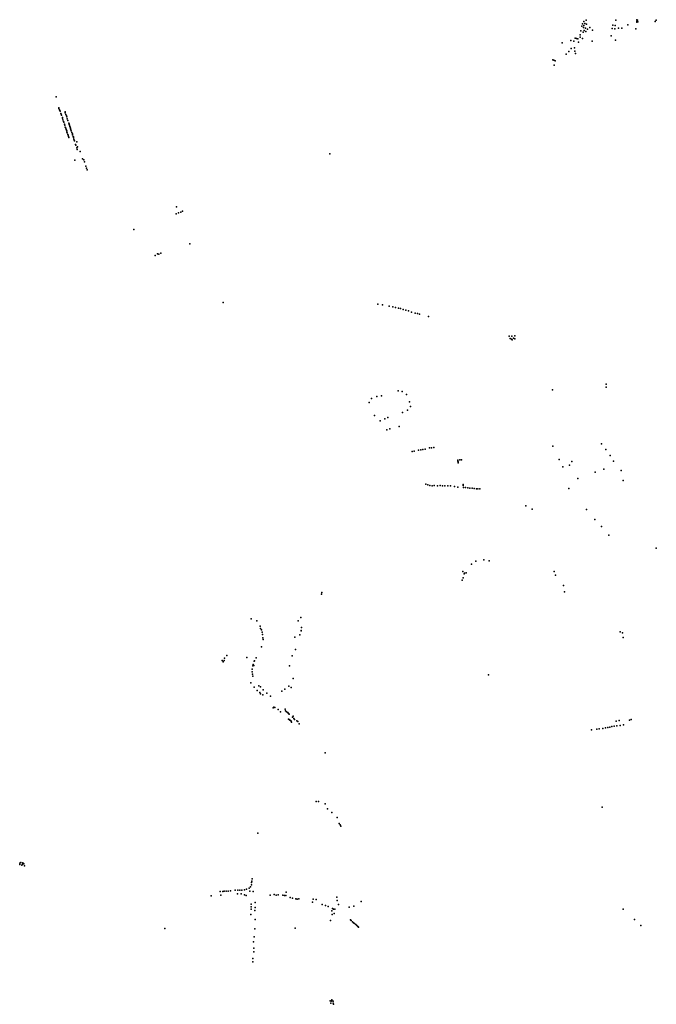
# Model space of a CAD drawing. Extents: x -9.468 to -9.311, y 38.677 to 38.76.
# Drawn here: x -9.468 to -9.448, y 38.696 to 38.726 of the extents above; entities that cross this region are included whole.
import ezdxf

# ---------------------------------------------------------------- set-up
doc = ezdxf.new("R2010")
doc.units = 0

msp = doc.modelspace()

# ---------------------------------------------------------------- linework, layer by layer
at = {"layer": 'arvore'}
for p in [(-9.45037, 38.725933), (-9.449449, 38.725935), (-9.448807, 38.725948), (-9.44878, 38.725933), (-9.448204, 38.725937), (-9.450501, 38.725747), (-9.450478, 38.725824), (-9.450449, 38.725703), (-9.450438, 38.72589), (-9.450436, 38.725769), (-9.45043, 38.725617), (-9.450407, 38.725827), (-9.450384, 38.725692), (-9.450353, 38.725805), (-9.45032, 38.725651), (-9.45025, 38.725706), (-9.450174, 38.725627), (-9.449559, 38.725676), (-9.449543, 38.725778), (-9.44948, 38.72567), (-9.449474, 38.725766), (-9.449374, 38.725684), (-9.44927, 38.725688), (-9.449077, 38.725791), (-9.448836, 38.725662), (-9.448802, 38.725903), (-9.448799, 38.725869), (-9.448778, 38.725886), (-9.448235, 38.725893), (-9.450839, 38.725308), (-9.450706, 38.725377), (-9.450666, 38.72537), (-9.450627, 38.725362), (-9.450554, 38.725405), (-9.450551, 38.725484), (-9.450533, 38.725602), (-9.450477, 38.725367), (-9.450459, 38.725563), (-9.450373, 38.725581), (-9.449595, 38.725452), (-9.449465, 38.725318), (-9.451109, 38.725238), (-9.450826, 38.725065), (-9.450741, 38.725283), (-9.450725, 38.725085), (-9.4506, 38.725257), (-9.450183, 38.725291), (-9.451393, 38.724709), (-9.450977, 38.724886), (-9.450904, 38.724965), (-9.450711, 38.724976), (-9.450697, 38.724904), (-9.451364, 38.724696), (-9.451352, 38.72455), (-9.451324, 38.724682), (-9.466692, 38.72357), (-9.466613, 38.723233), (-9.466608, 38.72321), (-9.466592, 38.723172), (-9.466585, 38.72315), (-9.466577, 38.723128), (-9.466552, 38.723056), (-9.466542, 38.723032), (-9.466533, 38.723009), (-9.4665, 38.722933), (-9.466498, 38.722916), (-9.466423, 38.72311), (-9.466414, 38.723079), (-9.466396, 38.723024), (-9.46638, 38.722984), (-9.466368, 38.722953), (-9.466352, 38.722898), (-9.466488, 38.722865), (-9.466465, 38.722808), (-9.466458, 38.722792), (-9.466439, 38.722729), (-9.466428, 38.722702), (-9.466414, 38.72264), (-9.466402, 38.722602), (-9.466332, 38.722845), (-9.466306, 38.722759), (-9.466299, 38.722736), (-9.466294, 38.722716), (-9.466286, 38.722694), (-9.466276, 38.722652), (-9.466267, 38.722632), (-9.466256, 38.722602), (-9.466251, 38.722581), (-9.466389, 38.722569), (-9.466377, 38.722545), (-9.466369, 38.72252), (-9.466365, 38.722483), (-9.466354, 38.722464), (-9.466338, 38.72241), (-9.466329, 38.722385), (-9.466316, 38.722353), (-9.466304, 38.722322), (-9.466243, 38.722558), (-9.466233, 38.722523), (-9.466213, 38.722473), (-9.466195, 38.722426), (-9.466189, 38.722405), (-9.466171, 38.722349), (-9.466166, 38.722334), (-9.466161, 38.722315), (-9.466146, 38.722268), (-9.466137, 38.722236), (-9.466128, 38.722213), (-9.466097, 38.7221), (-9.466085, 38.722077), (-9.466062, 38.722187), (-9.466061, 38.722), (-9.466037, 38.722035), (-9.466047, 38.721951), (-9.465959, 38.721882), (-9.45826, 38.721813), (-9.466123, 38.721621), (-9.465881, 38.721664), (-9.46584, 38.721625), (-9.465824, 38.72157), (-9.465777, 38.721432), (-9.465757, 38.721375), (-9.465743, 38.721321), (-9.462984, 38.720186), (-9.462997, 38.719968), (-9.462927, 38.719998), (-9.462853, 38.720016), (-9.462804, 38.720048), (-9.464299, 38.719482), (-9.462579, 38.719038), (-9.463645, 38.71868), (-9.463568, 38.71873), (-9.463529, 38.718723), (-9.463475, 38.718756), (-9.461546, 38.717231), (-9.456788, 38.717181), (-9.456641, 38.717164), (-9.456434, 38.717124), (-9.45632, 38.717102), (-9.456242, 38.717084), (-9.456149, 38.717059), (-9.456086, 38.717046), (-9.456002, 38.717014), (-9.455924, 38.716999), (-9.455843, 38.716974), (-9.455747, 38.71694), (-9.455638, 38.716908), (-9.455566, 38.716895), (-9.455503, 38.716875), (-9.455224, 38.7168), (-9.452742, 38.716192), (-9.452711, 38.716121), (-9.45267, 38.716101), (-9.452658, 38.716195), (-9.452644, 38.716082), (-9.452602, 38.716134), (-9.452566, 38.716114), (-9.452558, 38.716203), (-9.449748, 38.714715), (-9.456158, 38.71451), (-9.456038, 38.714495), (-9.455902, 38.714403), (-9.451404, 38.714539), (-9.449747, 38.714624), (-9.457055, 38.714153), (-9.456979, 38.714279), (-9.45682, 38.714341), (-9.456668, 38.714363), (-9.455813, 38.714168), (-9.456022, 38.713844), (-9.455871, 38.713913), (-9.455781, 38.714032), (-9.456889, 38.713747), (-9.456715, 38.713589), (-9.456569, 38.713647), (-9.456474, 38.713695), (-9.456512, 38.71331), (-9.456413, 38.713339), (-9.456125, 38.713411), (-9.449888, 38.712884), (-9.455728, 38.712644), (-9.45566, 38.712657), (-9.45553, 38.712686), (-9.455462, 38.712695), (-9.455396, 38.712705), (-9.455328, 38.712718), (-9.455196, 38.712752), (-9.455128, 38.71276), (-9.45506, 38.712771), (-9.451395, 38.712806), (-9.449757, 38.712705), (-9.454318, 38.712375), (-9.454315, 38.712346), (-9.454312, 38.712321), (-9.454309, 38.712296), (-9.454257, 38.712383), (-9.454202, 38.712387), (-9.451194, 38.7124), (-9.45081, 38.712334), (-9.449624, 38.712518), (-9.449528, 38.712341), (-9.45108, 38.712175), (-9.450876, 38.712224), (-9.450088, 38.712004), (-9.449817, 38.7121), (-9.449285, 38.712054), (-9.450619, 38.711815), (-9.44922, 38.711745), (-9.455302, 38.711631), (-9.455243, 38.711613), (-9.455181, 38.7116), (-9.455105, 38.711583), (-9.45505, 38.71159), (-9.454947, 38.711585), (-9.454863, 38.711591), (-9.454794, 38.711588), (-9.454716, 38.711585), (-9.454629, 38.711587), (-9.454546, 38.711584), (-9.454426, 38.711566), (-9.454321, 38.711545), (-9.454159, 38.71159), (-9.454157, 38.711606), (-9.454153, 38.711625), (-9.45414, 38.711537), (-9.454085, 38.711534), (-9.454011, 38.711519), (-9.453945, 38.711515), (-9.45388, 38.711511), (-9.453814, 38.711504), (-9.453745, 38.711494), (-9.453701, 38.71149), (-9.453641, 38.711488), (-9.450896, 38.711504), (-9.452228, 38.710965), (-9.452025, 38.710866), (-9.450358, 38.71086), (-9.450095, 38.710544), (-9.449891, 38.710336), (-9.449671, 38.710062), (-9.448204, 38.709662), (-9.453765, 38.70926), (-9.453519, 38.709305), (-9.453357, 38.709275), (-9.454167, 38.70894), (-9.453894, 38.709172), (-9.451347, 38.708947), (-9.454187, 38.708675), (-9.45416, 38.70875), (-9.454124, 38.70887), (-9.454117, 38.708895), (-9.454059, 38.708909), (-9.451315, 38.708828), (-9.451068, 38.708512), (-9.451036, 38.708318), (-9.458524, 38.708244), (-9.45851, 38.708302), (-9.46069, 38.707483), (-9.460511, 38.707428), (-9.459237, 38.707422), (-9.459159, 38.707528), (-9.460412, 38.707259), (-9.460397, 38.70719), (-9.460367, 38.707146), (-9.459149, 38.707114), (-9.459143, 38.707132), (-9.459141, 38.707224), (-9.460351, 38.707077), (-9.46034, 38.707005), (-9.460329, 38.706901), (-9.460322, 38.706852), (-9.459337, 38.706923), (-9.459192, 38.706992), (-9.449322, 38.707084), (-9.449244, 38.707054), (-9.449228, 38.706914), (-9.460367, 38.706626), (-9.459318, 38.706542), (-9.461581, 38.706204), (-9.461518, 38.706205), (-9.461511, 38.706278), (-9.461436, 38.70636), (-9.460824, 38.706296), (-9.46058, 38.706194), (-9.460538, 38.706282), (-9.459425, 38.706342), (-9.461546, 38.70616), (-9.460661, 38.705931), (-9.460638, 38.706041), (-9.460622, 38.706076), (-9.460607, 38.706044), (-9.460599, 38.706178), (-9.459505, 38.706034), (-9.460653, 38.705849), (-9.460646, 38.705784), (-9.460636, 38.705723), (-9.45939, 38.705645), (-9.453371, 38.705762), (-9.460701, 38.705516), (-9.46059, 38.705383), (-9.460453, 38.70542), (-9.460401, 38.70539), (-9.460316, 38.705303), (-9.459652, 38.705317), (-9.45953, 38.705415), (-9.459453, 38.705375), (-9.460497, 38.705278), (-9.460418, 38.705215), (-9.460403, 38.705174), (-9.460329, 38.705144), (-9.460203, 38.705193), (-9.46009, 38.705102), (-9.459739, 38.705257), (-9.460005, 38.704741), (-9.459992, 38.704769), (-9.459961, 38.704755), (-9.459854, 38.704693), (-9.459642, 38.704701), (-9.459787, 38.704623), (-9.459624, 38.704648), (-9.459595, 38.704625), (-9.459561, 38.704597), (-9.459543, 38.704579), (-9.459536, 38.704574), (-9.459533, 38.704396), (-9.459517, 38.704383), (-9.459513, 38.704554), (-9.459418, 38.704459), (-9.459393, 38.704484), (-9.459373, 38.704415), (-9.459353, 38.704386), (-9.448978, 38.704382), (-9.459498, 38.704367), (-9.459478, 38.704349), (-9.459458, 38.704332), (-9.459443, 38.704307), (-9.459285, 38.704347), (-9.459253, 38.704323), (-9.459203, 38.70425), (-9.450038, 38.704086), (-9.449968, 38.704093), (-9.449853, 38.704112), (-9.44977, 38.704125), (-9.449693, 38.704139), (-9.449635, 38.704153), (-9.449574, 38.704167), (-9.449498, 38.704176), (-9.44944, 38.704333), (-9.449417, 38.704192), (-9.449349, 38.70435), (-9.449313, 38.704204), (-9.449216, 38.704221), (-9.449035, 38.704366), (-9.450204, 38.704065), (-9.458405, 38.703359), (-9.458687, 38.701857), (-9.45861, 38.701853), (-9.458403, 38.701791), (-9.449877, 38.701679), (-9.458336, 38.701635), (-9.458202, 38.701518), (-9.458036, 38.701363), (-9.457975, 38.701185), (-9.457948, 38.701139), (-9.457923, 38.701097), (-9.460483, 38.70088), (-9.467819, 38.699954), (-9.467812, 38.699916), (-9.467784, 38.699976), (-9.467757, 38.699898), (-9.467732, 38.699926), (-9.467724, 38.699973), (-9.46769, 38.699934), (-9.467675, 38.699878), (-9.460711, 38.69923), (-9.460675, 38.699291), (-9.460673, 38.699367), (-9.460665, 38.699408), (-9.46066, 38.699476), (-9.461916, 38.698952), (-9.461637, 38.699085), (-9.461619, 38.698969), (-9.461562, 38.699088), (-9.461517, 38.699098), (-9.461459, 38.699098), (-9.461393, 38.6991), (-9.461322, 38.69911), (-9.461175, 38.699122), (-9.461107, 38.699014), (-9.461093, 38.699128), (-9.461032, 38.699127), (-9.46099, 38.699012), (-9.46097, 38.699128), (-9.460895, 38.699141), (-9.460888, 38.69898), (-9.460838, 38.698963), (-9.460826, 38.699158), (-9.460749, 38.69919), (-9.460728, 38.699099), (-9.460626, 38.699089), (-9.460103, 38.698968), (-9.459976, 38.698995), (-9.459915, 38.698967), (-9.459855, 38.698981), (-9.459716, 38.698967), (-9.459661, 38.698963), (-9.459618, 38.698959), (-9.459604, 38.699064), (-9.458049, 38.698912), (-9.460687, 38.698695), (-9.460565, 38.698746), (-9.459489, 38.698897), (-9.459414, 38.698877), (-9.459313, 38.698862), (-9.459271, 38.698853), (-9.459216, 38.698864), (-9.458801, 38.698755), (-9.45878, 38.698845), (-9.458688, 38.698834), (-9.458495, 38.698685), (-9.458392, 38.698653), (-9.458313, 38.698623), (-9.458041, 38.698805), (-9.457999, 38.698689), (-9.457521, 38.698635), (-9.457299, 38.698779), (-9.460695, 38.698378), (-9.460686, 38.698608), (-9.460686, 38.698545), (-9.460574, 38.698495), (-9.460564, 38.69859), (-9.458201, 38.69849), (-9.458188, 38.698373), (-9.458184, 38.698566), (-9.458153, 38.698542), (-9.458125, 38.698409), (-9.458109, 38.69854), (-9.45767, 38.698599), (-9.449221, 38.698536), (-9.460561, 38.698218), (-9.458244, 38.698193), (-9.457631, 38.69821), (-9.457603, 38.698187), (-9.457567, 38.698155), (-9.457533, 38.698124), (-9.457499, 38.698094), (-9.457466, 38.698066), (-9.457434, 38.698035), (-9.457402, 38.698009), (-9.448871, 38.698219), (-9.448678, 38.698042), (-9.463344, 38.69794), (-9.460574, 38.697934), (-9.45933, 38.697955), (-9.457375, 38.697985), (-9.46061, 38.697535), (-9.460598, 38.69769), (-9.460602, 38.697338), (-9.4606, 38.697221), (-9.460636, 38.696918), (-9.460634, 38.697019), (-9.458252, 38.695721), (-9.458232, 38.695646), (-9.458218, 38.695701), (-9.458206, 38.695751), (-9.458191, 38.69572), (-9.458162, 38.695646), (-9.458156, 38.695706), (-9.458154, 38.695609)]:
    msp.add_point(p, dxfattribs=at)

doc.saveas('drawing.dxf')
